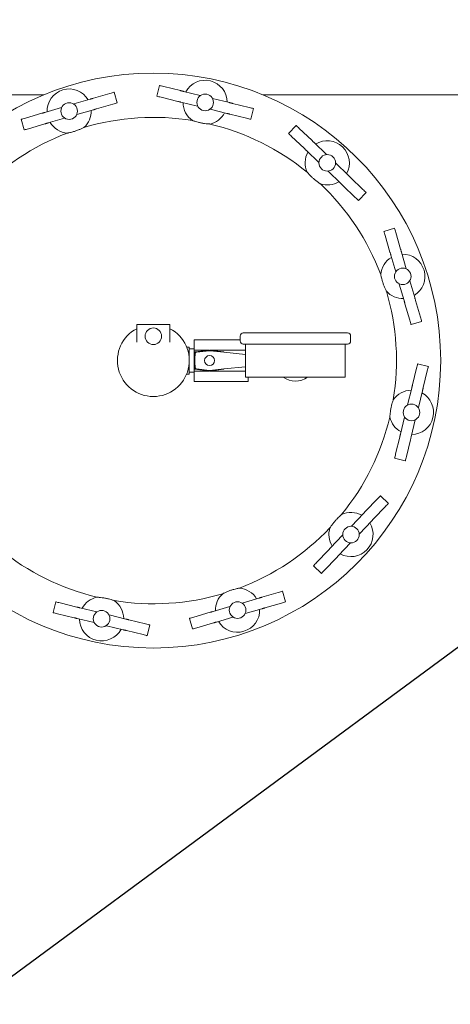
# Model space of a CAD drawing. Units: inches. Extents: x 0.1 to 22.1, y 0.1 to 17.1.
# Drawn here: x 10.1 to 10.7, y 12.3 to 13.7 of the extents above; entities that cross this region are included whole.
import ezdxf

# ---------------------------------------------------------------- set-up
doc = ezdxf.new("R2010")
doc.units = ezdxf.units.IN
doc.header["$MEASUREMENT"] = 0
doc.layers.add('7', color=7, linetype='Continuous', lineweight=15)
doc.styles.add('SLDTEXTSTYLE0', font='TXT', dxfattribs={"width": 0.75})
doc.dimstyles.new('SLDDIMSTYLE0', dxfattribs={"dimtxt": 0.12, "dimasz": 0.12, "dimexe": 0, "dimexo": 0.0625, "dimgap": 0.03, "dimtad": 0, "dimtih": 1, "dimtoh": 1, "dimlfac": 16, "dimrnd": 1e-09, "dimzin": 12, "dimdsep": 46, "dimlunit": 5, "dimtxsty": 'SLDTEXTSTYLE0', "dimsah": 1, "dimcen": 0.09, "dimadec": 0, "dimazin": 3, "dimtfac": 1, "dimtofl": 0, "dimtmove": 0, "dimatfit": 3, "dimfxl": 0, "dimfrac": 2, "dimtolj": 1, "dimtzin": 12, "dimarcsym": 0})
doc.dimstyles.new('SLDDIMSTYLE2', dxfattribs={"dimtxt": 0, "dimasz": 0.12, "dimexe": 0, "dimexo": 0.0625, "dimgap": 0, "dimtad": 0, "dimtih": 1, "dimtoh": 1, "dimdec": 0, "dimrnd": 1e-09, "dimzin": 0, "dimdsep": 46, "dimlunit": 5, "dimtxsty": 'Standard', "dimsah": 1, "dimcen": 0.09, "dimadec": 0, "dimazin": 0, "dimtfac": 0.12, "dimtdec": 0, "dimtofl": 0, "dimtmove": 0, "dimatfit": 3, "dimfxl": 0, "dimfrac": 2, "dimtolj": 1, "dimtzin": 0, "dimarcsym": 0})

# ---------------------------------------------------------------- blocks, each defined once
blk = doc.blocks.new('_D_7')
at = {"layer": '7'}
for p, q in [((8.3329, 13.6214), (8.3329, 14.5746)), ((10.8173, 13.6214), (10.8173, 14.5746)), ((9.612, 14.5305), (9.612, 14.3687)), ((9.612, 14.5305), (9.6363, 14.5305)), ((10.0639, 14.5305), (10.0395, 14.5305)), ((10.0639, 14.5305), (10.0639, 14.3687)), ((8.3329, 14.4496), (8.8467, 14.4496)), ((10.8173, 14.4496), (10.3103, 14.4496)), ((9.612, 14.3687), (9.6363, 14.3687)), ((10.0639, 14.3687), (10.0395, 14.3687))]:
    blk.add_line(p, q, dxfattribs=at)
for centre, start, end in [((9.1725, 14.4496), 153.4349, 206.5651), ((9.9846, 14.4496), 333.4349, 26.5651)]:
    blk.add_arc(centre, 0.2128, start, end, dxfattribs=at)
for points in [[(8.3329, 14.4496), (8.4529, 14.4296), (8.4529, 14.4696)], [(10.8173, 14.4496), (10.6973, 14.4696), (10.6973, 14.4296)]]:
    blk.add_solid(points, dxfattribs=at)
at = {"layer": '7', "char_height": 0.12, "attachment_point": 1, "style": 'SLDTEXTSTYLE0'}
for s, insert in [('39 3/4"', (9.0446, 14.5091)), ('1010', (9.6607, 14.5091))]:
    blk.add_mtext(s, dxfattribs=dict(at, insert=insert))

msp = doc.modelspace()

# ---------------------------------------------------------------- linework, layer by layer
at = {"color": 7, "linetype": 'Continuous', "lineweight": 15}
for p, q in [((10.32983, 13.58462), (10.32612, 13.56944)), ((10.3359, 13.58313), (10.35951, 13.57735)), ((8.33288, 13.57143), (10.16655, 13.57143)), ((10.23651, 13.56658), (10.25984, 13.57338)), ((10.27021, 13.56013), (10.26584, 13.57513)), ((10.36392, 13.57627), (10.38764, 13.57047)), ((10.47606, 13.57143), (10.81725, 13.57143)), ((10.2087, 13.55848), (10.23215, 13.56531)), ((10.24088, 13.55158), (10.26421, 13.55838)), ((10.33219, 13.56795), (10.35579, 13.56218)), ((10.36021, 13.5611), (10.38393, 13.55529)), ((10.40512, 13.56619), (10.42884, 13.56039)), ((10.43326, 13.55931), (10.45686, 13.55353)), ((10.14029, 13.53854), (10.16362, 13.54534)), ((10.16798, 13.54661), (10.19142, 13.55344)), ((10.21307, 13.54348), (10.23652, 13.55031)), ((10.40141, 13.55101), (10.42513, 13.54521)), ((10.42954, 13.54413), (10.45315, 13.53835)), ((10.45922, 13.53687), (10.46293, 13.55204)), ((10.13429, 13.53679), (10.13866, 13.52179)), ((10.14466, 13.52354), (10.16799, 13.53034)), ((10.17235, 13.53161), (10.1958, 13.53844)), ((10.52309, 13.52826), (10.51229, 13.51698)), ((10.5168, 13.51265), (10.53435, 13.49585)), ((10.52761, 13.52394), (10.54516, 13.50714)), ((10.54844, 13.50399), (10.56608, 13.48711)), ((10.53764, 13.49271), (10.55528, 13.47582)), ((10.57908, 13.47466), (10.59672, 13.45777)), ((10.56828, 13.46337), (10.58592, 13.44649)), ((10.5892, 13.44334), (10.60675, 13.42654)), ((10.6, 13.45463), (10.61756, 13.43783)), ((10.61127, 13.42222), (10.62207, 13.4335)), ((10.66228, 13.38283), (10.64728, 13.37846)), ((10.66403, 13.37683), (10.67083, 13.3535)), ((10.64903, 13.37246), (10.65583, 13.34913)), ((10.6721, 13.34914), (10.67894, 13.32569)), ((10.6571, 13.34476), (10.66393, 13.32132)), ((10.66897, 13.30404), (10.6758, 13.2806)), ((10.68397, 13.30841), (10.6908, 13.28497)), ((10.67707, 13.27623), (10.68387, 13.2529)), ((10.69208, 13.28061), (10.69887, 13.25728)), ((10.68562, 13.2469), (10.70062, 13.25128)), ((10.29786, 13.24659), (10.29786, 13.2409)), ((10.29787, 13.24659), (10.29786, 13.24659)), ((10.34474, 13.24659), (10.29787, 13.24659)), ((10.29787, 13.24659), (10.29787, 13.22202)), ((10.34474, 13.24659), (10.34474, 13.22202)), ((10.34475, 13.24659), (10.34474, 13.24659)), ((10.34475, 13.24089), (10.34475, 13.24659)), ((10.44837, 13.23487), (10.59587, 13.23487)), ((10.44399, 13.22519), (10.3789, 13.22519)), ((10.3789, 13.22519), (10.3789, 13.21056)), ((10.44399, 13.2305), (10.44399, 13.22362)), ((10.60024, 13.22362), (10.60024, 13.2305)), ((10.37209, 13.21487), (10.36837, 13.21487)), ((10.37209, 13.21487), (10.37209, 13.19581)), ((10.3789, 13.2123), (10.37209, 13.2123)), ((10.39999, 13.21056), (10.3789, 13.21056)), ((10.3789, 13.21056), (10.3789, 13.18107)), ((10.40069, 13.21065), (10.38031, 13.20806)), ((10.40057, 13.20969), (10.38214, 13.20756)), ((10.42054, 13.20807), (10.40085, 13.21065)), ((10.40097, 13.2097), (10.42104, 13.20769)), ((10.4518, 13.21056), (10.40153, 13.21056)), ((10.4518, 13.20462), (10.42104, 13.20769)), ((10.59587, 13.21925), (10.44837, 13.21925)), ((10.4518, 13.21925), (10.4518, 13.17237)), ((10.59243, 13.17237), (10.59243, 13.21925)), ((10.37209, 13.19581), (10.37209, 13.17675)), ((10.37209, 13.17933), (10.3789, 13.17933)), ((10.39999, 13.18107), (10.3789, 13.18107)), ((10.3789, 13.18107), (10.3789, 13.16644)), ((10.38031, 13.18356), (10.40069, 13.18098)), ((10.38214, 13.18406), (10.40057, 13.18193)), ((10.40085, 13.18098), (10.42054, 13.18355)), ((10.40097, 13.18193), (10.42104, 13.18393)), ((10.4518, 13.18107), (10.40153, 13.18107)), ((10.42104, 13.18393), (10.4518, 13.18701)), ((10.69345, 13.18493), (10.68767, 13.16132)), ((10.71011, 13.18728), (10.69493, 13.191)), ((10.70862, 13.18121), (10.70285, 13.15761)), ((10.36837, 13.17675), (10.37209, 13.17675)), ((10.45555, 13.16644), (10.3789, 13.16644)), ((10.4518, 13.17237), (10.59243, 13.17237)), ((10.45555, 13.17237), (10.45555, 13.16644)), ((10.68659, 13.15691), (10.68078, 13.13319)), ((10.70177, 13.1532), (10.69596, 13.12948)), ((10.67651, 13.11571), (10.6707, 13.09199)), ((10.69168, 13.11199), (10.68588, 13.08827)), ((10.66962, 13.08757), (10.66384, 13.06397)), ((10.6848, 13.08386), (10.67902, 13.06026)), ((10.66236, 13.0579), (10.67754, 13.05418)), ((10.63815, 13.00031), (10.62134, 12.98276)), ((10.65375, 12.99402), (10.64247, 13.00483)), ((10.64943, 12.98951), (10.63263, 12.97196)), ((10.6182, 12.97948), (10.60131, 12.96184)), ((10.62949, 12.96867), (10.6126, 12.95103)), ((10.58887, 12.94884), (10.57198, 12.9312)), ((10.56884, 12.92792), (10.55203, 12.91036)), ((10.60015, 12.93803), (10.58327, 12.92039)), ((10.58012, 12.91711), (10.56332, 12.89956)), ((10.54771, 12.90585), (10.559, 12.89504)), ((10.47026, 12.86001), (10.44681, 12.85318)), ((10.49795, 12.86809), (10.47462, 12.86129)), ((10.50832, 12.85483), (10.50395, 12.86983)), ((10.18339, 12.85476), (10.17968, 12.83958)), ((10.21307, 12.84749), (10.18946, 12.85327)), ((10.2412, 12.84061), (10.21748, 12.84641)), ((10.42953, 12.84815), (10.40609, 12.84131)), ((10.47463, 12.84501), (10.45118, 12.83818)), ((10.50232, 12.85308), (10.47899, 12.84629)), ((10.20935, 12.83232), (10.18575, 12.83809)), ((10.23749, 12.82543), (10.21376, 12.83124)), ((10.2824, 12.83053), (10.25868, 12.83633)), ((10.3724, 12.83149), (10.37677, 12.81649)), ((10.40173, 12.84004), (10.3784, 12.83324)), ((10.4339, 12.83314), (10.41046, 12.82631)), ((10.27869, 12.81535), (10.25497, 12.82115)), ((10.31042, 12.82367), (10.28682, 12.82945)), ((10.31278, 12.80701), (10.31649, 12.82218)), ((10.4061, 12.82504), (10.38277, 12.81824)), ((10.30671, 12.80849), (10.2831, 12.81427))]:
    msp.add_line(p, q, dxfattribs=at)
at = {"color": 7, "linetype": 'Continuous', "lineweight": 15, "flags": 128}
for points in [[(10.32983, 13.58462), (10.32987, 13.58461), (10.33033, 13.5845), (10.33125, 13.58427), (10.33257, 13.58395), (10.33416, 13.58356), (10.3359, 13.58313)], [(10.25984, 13.57338), (10.26156, 13.57388), (10.26314, 13.57434), (10.26444, 13.57472), (10.26535, 13.57499), (10.2658, 13.57512), (10.26584, 13.57513)], [(10.32612, 13.56944), (10.32616, 13.56943), (10.32661, 13.56932), (10.32754, 13.56909), (10.32885, 13.56877), (10.33045, 13.56838), (10.33219, 13.56795)], [(10.35951, 13.57735), (10.36012, 13.5772), (10.36073, 13.57705), (10.36133, 13.57691), (10.36191, 13.57677), (10.36246, 13.57663), (10.36299, 13.5765), (10.36347, 13.57638), (10.36392, 13.57627)], [(10.23215, 13.56531), (10.23259, 13.56544), (10.23307, 13.56558), (10.23359, 13.56573), (10.23414, 13.56589), (10.23471, 13.56606), (10.2353, 13.56623), (10.2359, 13.56641), (10.23651, 13.56658)], [(10.26421, 13.55838), (10.26593, 13.55888), (10.26751, 13.55934), (10.26881, 13.55972), (10.26972, 13.55999), (10.27017, 13.56012), (10.27021, 13.56013)], [(10.35579, 13.56218), (10.35641, 13.56203), (10.35702, 13.56188), (10.35762, 13.56173), (10.35819, 13.56159), (10.35875, 13.56145), (10.35927, 13.56133), (10.35976, 13.56121), (10.36021, 13.5611)], [(10.42884, 13.56039), (10.42929, 13.56028), (10.42978, 13.56016), (10.4303, 13.56003), (10.43085, 13.55989), (10.43143, 13.55975), (10.43203, 13.55961), (10.43264, 13.55946), (10.43326, 13.55931)], [(10.16362, 13.54534), (10.16423, 13.54552), (10.16483, 13.54569), (10.16542, 13.54586), (10.16599, 13.54603), (10.16654, 13.54619), (10.16706, 13.54634), (10.16754, 13.54648), (10.16798, 13.54661)], [(10.23652, 13.55031), (10.23696, 13.55044), (10.23744, 13.55058), (10.23796, 13.55073), (10.23851, 13.55089), (10.23908, 13.55106), (10.23967, 13.55123), (10.24027, 13.55141), (10.24088, 13.55158)], [(10.42513, 13.54521), (10.42557, 13.5451), (10.42606, 13.54498), (10.42659, 13.54485), (10.42714, 13.54472), (10.42772, 13.54458), (10.42832, 13.54443), (10.42893, 13.54428), (10.42954, 13.54413)], [(10.45686, 13.55353), (10.4586, 13.5531), (10.4602, 13.55271), (10.46151, 13.55239), (10.46244, 13.55217), (10.46289, 13.55205), (10.46293, 13.55204)], [(10.13429, 13.53679), (10.13433, 13.5368), (10.13478, 13.53693), (10.13569, 13.5372), (10.13699, 13.53758), (10.13857, 13.53804), (10.14029, 13.53854)], [(10.16799, 13.53034), (10.1686, 13.53052), (10.1692, 13.53069), (10.16979, 13.53086), (10.17036, 13.53103), (10.17091, 13.53119), (10.17143, 13.53134), (10.17191, 13.53148), (10.17235, 13.53161)], [(10.45315, 13.53835), (10.45489, 13.53793), (10.45648, 13.53754), (10.4578, 13.53721), (10.45872, 13.53699), (10.45918, 13.53688), (10.45922, 13.53687)], [(10.52309, 13.52826), (10.52312, 13.52823), (10.52346, 13.52791), (10.52415, 13.52725), (10.52512, 13.52632), (10.52631, 13.52518), (10.52761, 13.52394)], [(10.13866, 13.52179), (10.1387, 13.5218), (10.13915, 13.52193), (10.14006, 13.5222), (10.14136, 13.52258), (10.14294, 13.52304), (10.14466, 13.52354)], [(10.51229, 13.51698), (10.51232, 13.51695), (10.51266, 13.51662), (10.51334, 13.51597), (10.51432, 13.51503), (10.51551, 13.51389), (10.5168, 13.51265)], [(10.54516, 13.50714), (10.54562, 13.5067), (10.54607, 13.50626), (10.54652, 13.50584), (10.54695, 13.50543), (10.54736, 13.50503), (10.54775, 13.50466), (10.54811, 13.50431), (10.54844, 13.50399)], [(10.53435, 13.49585), (10.53481, 13.49541), (10.53527, 13.49498), (10.53571, 13.49455), (10.53614, 13.49414), (10.53655, 13.49374), (10.53694, 13.49337), (10.5373, 13.49303), (10.53764, 13.49271)], [(10.59672, 13.45777), (10.59705, 13.45746), (10.59742, 13.45711), (10.59781, 13.45674), (10.59822, 13.45634), (10.59865, 13.45593), (10.59909, 13.4555), (10.59955, 13.45507), (10.6, 13.45463)], [(10.58592, 13.44649), (10.58625, 13.44617), (10.58661, 13.44582), (10.587, 13.44545), (10.58741, 13.44506), (10.58784, 13.44464), (10.58829, 13.44422), (10.58874, 13.44378), (10.5892, 13.44334)], [(10.61756, 13.43783), (10.61885, 13.43659), (10.62004, 13.43545), (10.62102, 13.43452), (10.6217, 13.43386), (10.62204, 13.43353), (10.62207, 13.4335)], [(10.60675, 13.42654), (10.60805, 13.4253), (10.60923, 13.42416), (10.61021, 13.42323), (10.6109, 13.42257), (10.61124, 13.42225), (10.61127, 13.42222)], [(10.64728, 13.37846), (10.64729, 13.37842), (10.64742, 13.37797), (10.64769, 13.37705), (10.64807, 13.37575), (10.64853, 13.37418), (10.64903, 13.37246)], [(10.66228, 13.38283), (10.66229, 13.38279), (10.66243, 13.38234), (10.66269, 13.38143), (10.66307, 13.38013), (10.66353, 13.37855), (10.66403, 13.37683)], [(10.65583, 13.34913), (10.65601, 13.34852), (10.65618, 13.34791), (10.65636, 13.34732), (10.65652, 13.34675), (10.65668, 13.3462), (10.65683, 13.34569), (10.65697, 13.34521), (10.6571, 13.34476)], [(10.67083, 13.3535), (10.67101, 13.35289), (10.67118, 13.35229), (10.67136, 13.3517), (10.67152, 13.35112), (10.67168, 13.35058), (10.67183, 13.35006), (10.67197, 13.34958), (10.6721, 13.34914)], [(10.6758, 13.2806), (10.67593, 13.28015), (10.67607, 13.27967), (10.67622, 13.27916), (10.67638, 13.27861), (10.67655, 13.27804), (10.67672, 13.27745), (10.6769, 13.27684), (10.67707, 13.27623)], [(10.6908, 13.28497), (10.69093, 13.28453), (10.69107, 13.28404), (10.69122, 13.28353), (10.69138, 13.28298), (10.69155, 13.28241), (10.69172, 13.28182), (10.6919, 13.28121), (10.69208, 13.28061)], [(10.68387, 13.2529), (10.68438, 13.25118), (10.68484, 13.24961), (10.68521, 13.24831), (10.68548, 13.24739), (10.68561, 13.24694), (10.68562, 13.2469)], [(10.69887, 13.25728), (10.69938, 13.25555), (10.69984, 13.25398), (10.70021, 13.25268), (10.70048, 13.25177), (10.70061, 13.25132), (10.70062, 13.25128)], [(10.69493, 13.191), (10.69492, 13.19096), (10.69481, 13.1905), (10.69458, 13.18958), (10.69426, 13.18826), (10.69387, 13.18667), (10.69345, 13.18493)], [(10.71011, 13.18728), (10.7101, 13.18724), (10.70999, 13.18679), (10.70976, 13.18586), (10.70944, 13.18455), (10.70905, 13.18295), (10.70862, 13.18121)], [(10.68767, 13.16132), (10.68752, 13.16071), (10.68737, 13.1601), (10.68722, 13.1595), (10.68708, 13.15892), (10.68695, 13.15837), (10.68682, 13.15784), (10.6867, 13.15736), (10.68659, 13.15691)], [(10.70285, 13.15761), (10.7027, 13.15699), (10.70255, 13.15638), (10.7024, 13.15579), (10.70226, 13.15521), (10.70212, 13.15465), (10.70199, 13.15413), (10.70188, 13.15364), (10.70177, 13.1532)], [(10.6707, 13.09199), (10.67059, 13.09154), (10.67047, 13.09105), (10.67034, 13.09053), (10.67021, 13.08998), (10.67007, 13.0894), (10.66992, 13.0888), (10.66977, 13.08819), (10.66962, 13.08757)], [(10.68588, 13.08827), (10.68577, 13.08783), (10.68565, 13.08734), (10.68552, 13.08682), (10.68539, 13.08626), (10.68524, 13.08568), (10.6851, 13.08509), (10.68495, 13.08448), (10.6848, 13.08386)], [(10.66384, 13.06397), (10.66342, 13.06223), (10.66303, 13.06063), (10.66271, 13.05932), (10.66248, 13.05839), (10.66237, 13.05794), (10.66236, 13.0579)], [(10.67902, 13.06026), (10.6786, 13.05851), (10.67821, 13.05692), (10.67788, 13.0556), (10.67766, 13.05468), (10.67755, 13.05423), (10.67754, 13.05418)], [(10.64247, 13.00483), (10.64244, 13.0048), (10.64212, 13.00446), (10.64146, 13.00377), (10.64052, 13.0028), (10.63939, 13.00161), (10.63815, 13.00031)], [(10.65375, 12.99402), (10.65373, 12.99399), (10.6534, 12.99366), (10.65274, 12.99297), (10.65181, 12.99199), (10.65067, 12.9908), (10.64943, 12.98951)], [(10.62134, 12.98276), (10.6209, 12.9823), (10.62047, 12.98185), (10.62004, 12.9814), (10.61963, 12.98097), (10.61924, 12.98056), (10.61886, 12.98017), (10.61852, 12.97981), (10.6182, 12.97948)], [(10.63263, 12.97196), (10.63219, 12.9715), (10.63175, 12.97104), (10.63133, 12.9706), (10.63092, 12.97017), (10.63052, 12.96976), (10.63015, 12.96937), (10.6298, 12.96901), (10.62949, 12.96867)], [(10.57198, 12.9312), (10.57166, 12.93087), (10.57131, 12.9305), (10.57094, 12.93011), (10.57055, 12.9297), (10.57014, 12.92927), (10.56971, 12.92883), (10.56928, 12.92837), (10.56884, 12.92792)], [(10.58327, 12.92039), (10.58295, 12.92006), (10.5826, 12.9197), (10.58223, 12.91931), (10.58183, 12.9189), (10.58142, 12.91847), (10.581, 12.91802), (10.58056, 12.91757), (10.58012, 12.91711)], [(10.55203, 12.91036), (10.55079, 12.90907), (10.54966, 12.90788), (10.54872, 12.9069), (10.54806, 12.90622), (10.54774, 12.90588), (10.54771, 12.90585)], [(10.56332, 12.89956), (10.56208, 12.89826), (10.56094, 12.89708), (10.56001, 12.8961), (10.55935, 12.89541), (10.55903, 12.89507), (10.559, 12.89504)], [(10.47462, 12.86129), (10.47401, 12.86111), (10.47341, 12.86093), (10.47282, 12.86076), (10.47224, 12.86059), (10.4717, 12.86043), (10.47118, 12.86028), (10.4707, 12.86014), (10.47026, 12.86001)], [(10.50395, 12.86983), (10.50391, 12.86982), (10.50346, 12.86969), (10.50255, 12.86943), (10.50125, 12.86905), (10.49967, 12.86859), (10.49795, 12.86809)], [(10.18946, 12.85327), (10.18772, 12.8537), (10.18612, 12.85409), (10.18481, 12.85441), (10.18389, 12.85464), (10.18343, 12.85475), (10.18339, 12.85476)], [(10.21748, 12.84641), (10.21703, 12.84652), (10.21655, 12.84664), (10.21602, 12.84677), (10.21547, 12.84691), (10.21489, 12.84705), (10.21429, 12.84719), (10.21368, 12.84734), (10.21307, 12.84749)], [(10.47899, 12.84629), (10.47838, 12.84611), (10.47778, 12.84593), (10.47719, 12.84576), (10.47662, 12.84559), (10.47607, 12.84543), (10.47555, 12.84528), (10.47507, 12.84514), (10.47463, 12.84501)], [(10.50832, 12.85483), (10.50828, 12.85482), (10.50783, 12.85469), (10.50692, 12.85442), (10.50562, 12.85405), (10.50404, 12.85359), (10.50232, 12.85308)], [(10.18575, 12.83809), (10.18401, 12.83852), (10.18241, 12.83891), (10.1811, 12.83923), (10.18017, 12.83946), (10.17972, 12.83957), (10.17968, 12.83958)], [(10.21376, 12.83124), (10.21332, 12.83135), (10.21283, 12.83147), (10.21231, 12.83159), (10.21175, 12.83173), (10.21118, 12.83187), (10.21058, 12.83202), (10.20997, 12.83217), (10.20935, 12.83232)], [(10.28682, 12.82945), (10.2862, 12.8296), (10.28559, 12.82975), (10.28499, 12.82989), (10.28441, 12.83003), (10.28386, 12.83017), (10.28334, 12.8303), (10.28285, 12.83042), (10.2824, 12.83053)], [(10.3784, 12.83324), (10.37667, 12.83274), (10.3751, 12.83228), (10.3738, 12.8319), (10.37289, 12.83164), (10.37244, 12.8315), (10.3724, 12.83149)], [(10.40609, 12.84131), (10.40565, 12.84118), (10.40516, 12.84104), (10.40465, 12.84089), (10.4041, 12.84073), (10.40353, 12.84057), (10.40294, 12.84039), (10.40233, 12.84022), (10.40173, 12.84004)], [(10.31649, 12.82218), (10.31645, 12.82219), (10.31599, 12.82231), (10.31507, 12.82253), (10.31376, 12.82285), (10.31216, 12.82324), (10.31042, 12.82367)], [(10.38277, 12.81824), (10.38105, 12.81774), (10.37947, 12.81728), (10.37817, 12.8169), (10.37726, 12.81663), (10.37681, 12.8165), (10.37677, 12.81649)], [(10.41046, 12.82631), (10.41002, 12.82618), (10.40954, 12.82604), (10.40902, 12.82589), (10.40847, 12.82573), (10.4079, 12.82557), (10.40731, 12.82539), (10.40671, 12.82522), (10.4061, 12.82504)], [(10.2831, 12.81427), (10.28248, 12.81442), (10.28187, 12.81457), (10.28128, 12.81472), (10.2807, 12.81486), (10.28014, 12.81499), (10.27962, 12.81512), (10.27913, 12.81524), (10.27869, 12.81535)], [(10.31278, 12.80701), (10.31274, 12.80702), (10.31228, 12.80713), (10.31136, 12.80735), (10.31004, 12.80768), (10.30845, 12.80807), (10.30671, 12.80849)]]:
    msp.add_lwpolyline(points, dxfattribs=at)
at = {"color": 7, "linetype": 'Continuous', "lineweight": 15}
for centre, radius in [((10.3213, 13.19581), 0.40625), ((10.39452, 13.56074), 0.01172), ((10.20225, 13.54846), 0.01172), ((10.56718, 13.47524), 0.01172), ((10.67395, 13.31487), 0.01172), ((10.3213, 13.23019), 0.01172), ((10.40077, 13.19581), 0.00706), ((10.68623, 13.12259), 0.01172), ((10.60073, 12.94994), 0.01172), ((10.44036, 12.84316), 0.01172), ((10.24808, 12.83088), 0.01172)]:
    msp.add_circle(centre, radius, dxfattribs=at)
for centre, radius, start, end in [((10.39452, 13.56074), 0.03125, 0.72624, 151.77121), ((10.20225, 13.54846), 0.03125, 30.72624, 181.77121), ((10.42139, 13.55478), 0.03722, 155.06369, 155.68761), ((10.1743, 13.54064), 0.03875, 26.81714, 27.41646), ((10.39452, 13.56074), 0.03125, 180.72624, 235.2436), ((10.42278, 13.55354), 0.03889, 176.81762, 177.41515), ((10.36627, 13.56795), 0.03889, 356.81762, 357.41515), ((10.22972, 13.55685), 0.03845, 185.08114, 185.68533), ((10.17475, 13.54007), 0.03848, 5.08129, 5.68501), ((10.20225, 13.54846), 0.03125, 312.06579, 1.77121), ((10.39452, 13.56074), 0.03125, 282.06579, 331.77121), ((10.36766, 13.56671), 0.03722, 335.06369, 335.68761), ((10.20225, 13.54846), 0.03125, 210.72624, 265.2436), ((10.22659, 13.55444), 0.0347, 206.78214, 207.45153), ((10.3213, 13.19581), 0.34375, 80.7247, 106.58469), ((10.3213, 13.19581), 0.34375, 50.7247, 76.58469), ((10.3213, 13.19581), 0.34375, 110.7247, 136.58469), ((10.56718, 13.47524), 0.03125, 330.72624, 121.77121), ((10.56718, 13.47524), 0.03125, 150.72624, 205.2436), ((10.59022, 13.45276), 0.04198, 125.09842, 125.65159), ((10.58805, 13.45488), 0.0389, 146.82604, 147.42335), ((10.54604, 13.4958), 0.03923, 326.80185, 327.39381), ((10.54693, 13.49375), 0.03713, 305.09589, 305.72171), ((10.56718, 13.47524), 0.03125, 252.06579, 301.77121), ((10.3213, 13.19581), 0.34375, 20.7247, 46.58469), ((10.67395, 13.31487), 0.03125, 300.72624, 91.77121), ((10.67395, 13.31487), 0.03125, 120.72624, 175.2436), ((10.68263, 13.28526), 0.04062, 116.83302, 117.40486), ((10.68224, 13.28845), 0.03738, 95.0658, 95.68713), ((10.66567, 13.34122), 0.03733, 275.06582, 275.68808), ((10.66573, 13.34358), 0.03961, 296.82575, 297.41213), ((10.3213, 13.19581), 0.34375, 350.7247, 16.58469), ((10.67395, 13.31487), 0.03125, 222.06579, 271.77121), ((10.3213, 13.19581), 0.05078, 117.48643, 62.51357), ((10.44837, 13.2305), 0.00437, 90, 180), ((10.59587, 13.2305), 0.00437, 0, 90), ((10.44837, 13.22362), 0.00437, 180, 270), ((10.59587, 13.22362), 0.00438, 270, 0), ((10.46048, 13.19581), 0.08156, 171.73994, 188.26006), ((10.38038, 13.20744), 0.000625, 97.23024, 171.73994), ((10.40077, 13.21003), 0.000625, 82.54975, 97.23024), ((10.42046, 13.20745), 0.000625, 22.6731, 82.54975), ((10.46048, 13.19581), 0.08062, 172.78546, 187.21454), ((10.38038, 13.18418), 0.000625, 188.26006, 262.76976), ((10.40077, 13.1816), 0.000625, 262.76976, 277.45025), ((10.42046, 13.18417), 0.000625, 277.45025, 337.3269), ((10.52212, 13.19581), 0.02906, 233.75068, 306.24932), ((10.68623, 13.12259), 0.03125, 90.72624, 145.2436), ((10.68623, 13.12259), 0.03125, 270.72624, 61.77121), ((10.67887, 13.09123), 0.042, 86.84093, 87.39389), ((10.67797, 13.09068), 0.04276, 65.11976, 65.66295), ((10.3213, 13.19581), 0.34375, 320.7247, 346.58469), ((10.68623, 13.12259), 0.03125, 192.06579, 241.77121), ((10.69224, 13.14955), 0.03732, 245.05916, 245.68154), ((10.69359, 13.15395), 0.042, 266.84093, 267.39389), ((10.60073, 12.94994), 0.03125, 60.72624, 115.2436), ((10.3213, 13.19581), 0.34375, 290.7247, 316.58469), ((10.60073, 12.94994), 0.03125, 162.06579, 211.77121), ((10.60073, 12.94994), 0.03125, 240.72624, 31.77121), ((10.58225, 12.93199), 0.03542, 56.78116, 57.43702), ((10.62133, 12.97164), 0.03967, 215.08469, 215.67022), ((10.58121, 12.92899), 0.03835, 35.08671, 35.69221), ((10.3213, 13.19581), 0.34375, 230.7247, 256.58469), ((10.62233, 12.97272), 0.04117, 236.84449, 237.40851), ((10.44036, 12.84316), 0.03125, 30.72624, 85.2436), ((10.24808, 12.83088), 0.03125, 102.06579, 151.77121), ((10.3213, 13.19581), 0.34375, 260.7247, 286.58469), ((10.44036, 12.84316), 0.03125, 132.06579, 181.77121), ((10.24808, 12.83088), 0.03125, 0.72624, 55.2436), ((10.46769, 12.85154), 0.0383, 185.08099, 185.68741), ((10.4119, 12.83509), 0.03932, 26.81181, 27.40268), ((10.2747, 12.82504), 0.03694, 155.0702, 155.69897), ((10.21984, 12.83809), 0.03888, 356.81501, 357.4123), ((10.44036, 12.84316), 0.03125, 210.72624, 1.77121), ((10.46759, 12.85062), 0.03794, 206.81065, 207.42273), ((10.41139, 12.83464), 0.03995, 5.09089, 5.67235), ((10.24808, 12.83088), 0.03125, 180.72624, 331.77121), ((10.2764, 12.82367), 0.03895, 176.81557, 177.41174), ((10.21893, 12.8379), 0.03974, 335.08348, 335.66782)]:
    msp.add_arc(centre, radius, start, end, dxfattribs=at)
for centre, major_axis in [((10.40079, 13.20783), (-0.00001, 0.00188)), ((10.40079, 13.18379), (-0.00001, -0.00188))]:
    msp.add_ellipse(centre, major_axis=major_axis, ratio=0.9986136, start_param=6.1758842, end_param=6.3904864, dxfattribs=at)
for points, knots in [([(10.37671, 13.53507), (10.37682, 13.53503), (10.37705, 13.53495), (10.37875, 13.53437), (10.38124, 13.5336), (10.38465, 13.53267), (10.38896, 13.53169), (10.39367, 13.53089), (10.39759, 13.53044), (10.4001, 13.53024), (10.40099, 13.53019), (10.40104, 13.53018), (10.40106, 13.53018)], [0, 0, 0, 0, 0.0900642, 0.1798019, 0.2705254, 0.3776734, 0.5029284, 0.6417008, 0.780103, 0.8753345, 0.9710709, 1, 1, 1, 1]), ([(10.19966, 13.51732), (10.19978, 13.51734), (10.20002, 13.51739), (10.20178, 13.51774), (10.20431, 13.51831), (10.20774, 13.51921), (10.21195, 13.52052), (10.21644, 13.52218), (10.22006, 13.52375), (10.22233, 13.52483), (10.22312, 13.52523), (10.22317, 13.52526), (10.22319, 13.52526)], [0, 0, 0, 0, 0.0900641, 0.1798014, 0.2705262, 0.3776731, 0.5029278, 0.6417023, 0.7801027, 0.8753347, 0.9710709, 1, 1, 1, 1]), ([(10.53891, 13.46191), (10.53899, 13.46182), (10.53915, 13.46164), (10.54034, 13.46029), (10.5421, 13.45838), (10.54459, 13.45586), (10.54783, 13.45287), (10.55152, 13.44981), (10.55468, 13.44746), (10.55676, 13.44604), (10.5575, 13.44555), (10.55755, 13.44552), (10.55756, 13.44551)], [0, 0, 0, 0, 0.09006352, 0.17980217, 0.27052417, 0.37767376, 0.50293097, 0.64170006, 0.78010367, 0.87533453, 0.97107114, 1, 1, 1, 1]), ([(10.64281, 13.31746), (10.64283, 13.31734), (10.64288, 13.3171), (10.64323, 13.31534), (10.64381, 13.3128), (10.6447, 13.30938), (10.64601, 13.30516), (10.64768, 13.30068), (10.64924, 13.29706), (10.65032, 13.29479), (10.65072, 13.29399), (10.65075, 13.29394), (10.65075, 13.29393)], [0, 0, 0, 0, 0.0900635, 0.1798016, 0.2705266, 0.3776733, 0.5029305, 0.641701, 0.7801024, 0.8753356, 0.9710709, 1, 1, 1, 1]), ([(10.3805, 13.20594), (10.38054, 13.20614), (10.38064, 13.20656), (10.38103, 13.20707), (10.38154, 13.20744), (10.38194, 13.20752), (10.38214, 13.20756)], [0, 0, 0, 0, 0.2537423, 0.5075185, 0.761045, 1, 1, 1, 1]), ([(10.38214, 13.18406), (10.38193, 13.18411), (10.38152, 13.1842), (10.381, 13.18458), (10.38063, 13.18509), (10.38054, 13.18549), (10.3805, 13.18569)], [0, 0, 0, 0, 0.2537473, 0.5075205, 0.7610678, 1, 1, 1, 1]), ([(10.66056, 13.14041), (10.66052, 13.14029), (10.66044, 13.14006), (10.65986, 13.13836), (10.65909, 13.13588), (10.65816, 13.13247), (10.65719, 13.12816), (10.65638, 13.12344), (10.65593, 13.11952), (10.65573, 13.11702), (10.65568, 13.11613), (10.65568, 13.11607), (10.65567, 13.11606)], [0, 0, 0, 0, 0.0900638, 0.1798029, 0.2705257, 0.3776732, 0.5029294, 0.6417009, 0.7801043, 0.8753352, 0.9710708, 1, 1, 1, 1]), ([(10.58741, 12.9782), (10.58731, 12.97812), (10.58713, 12.97796), (10.58578, 12.97678), (10.58387, 12.97501), (10.58136, 12.97252), (10.57836, 12.96928), (10.57531, 12.9656), (10.57296, 12.96243), (10.57153, 12.96036), (10.57104, 12.95962), (10.57101, 12.95957), (10.571, 12.95956)], [0, 0, 0, 0, 0.09006407, 0.17980071, 0.27052574, 0.37767299, 0.50292848, 0.6417011, 0.78010261, 0.87533448, 0.97107083, 1, 1, 1, 1]), ([(10.44295, 12.87431), (10.44283, 12.87428), (10.44259, 12.87424), (10.44083, 12.87389), (10.4383, 12.87331), (10.43487, 12.87241), (10.43065, 12.8711), (10.42617, 12.86944), (10.42255, 12.86787), (10.42028, 12.86679), (10.41948, 12.86639), (10.41943, 12.86637), (10.41942, 12.86636)], [0, 0, 0, 0, 0.090064, 0.179802, 0.2705255, 0.377673, 0.502929, 0.6417005, 0.7801024, 0.8753347, 0.9710709, 1, 1, 1, 1]), ([(10.2659, 12.85656), (10.26578, 12.8566), (10.26555, 12.85668), (10.26385, 12.85725), (10.26137, 12.85802), (10.25796, 12.85896), (10.25365, 12.85993), (10.24893, 12.86073), (10.24502, 12.86118), (10.24251, 12.86138), (10.24162, 12.86144), (10.24156, 12.86144), (10.24155, 12.86144)], [0, 0, 0, 0, 0.0900641, 0.1798019, 0.2705254, 0.377673, 0.502929, 0.6417016, 0.780103, 0.8753347, 0.9710709, 1, 1, 1, 1])]:
    msp.add_open_spline(points, degree=3, knots=knots, dxfattribs=at)

# ---------------------------------------------------------------- dimensions: what is measured, and where the dimension line sits
at = {"layer": '7'}
dim = msp.add_linear_dim(base=(10.81725, 14.44962), p1=(8.33288, 13.57143), p2=(10.81725, 13.57143), text='(<>)', dimstyle='SLDDIMSTYLE0', dxfattribs=at)
dim.commit()
dim.dimension.update_dxf_attribs({"geometry": '_D_7', "text_midpoint": (9.57851, 14.44962), "dimtype": 160})

# ---------------------------------------------------------------- leaders
msp.add_leader([(9.46785, 11.8441), (10.92051, 12.9151), (11.16657, 12.9151)], dimstyle='SLDDIMSTYLE2', dxfattribs=at)

doc.saveas('drawing.dxf')
